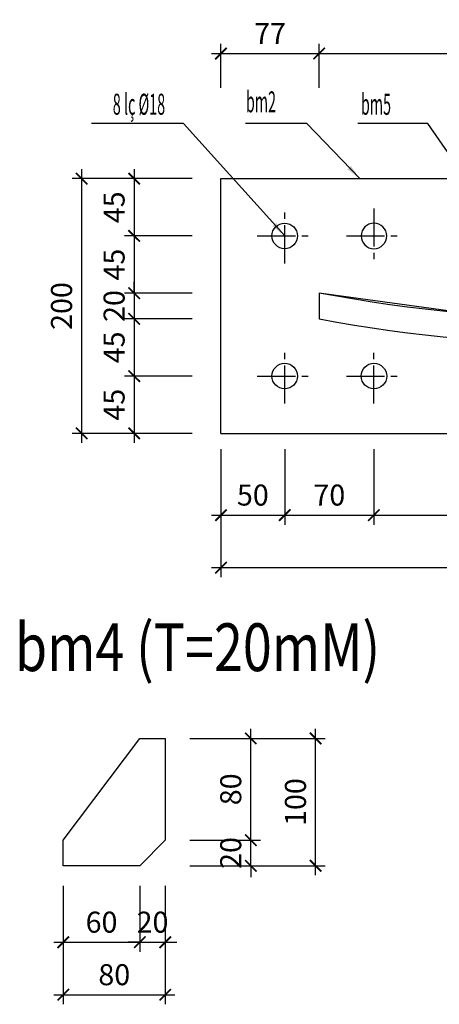
# Model space of a CAD drawing. Units: millimetres. Extents: x 8854 to 116918, y -11039 to 127422.
# Drawn here: x 98850 to 100167, y 113492 to 116585 of the extents above; entities that cross this region are included whole.
import ezdxf
from ezdxf.enums import TextEntityAlignment as Align

# ---------------------------------------------------------------- set-up
doc = ezdxf.new("R2010")
doc.units = ezdxf.units.MM
doc.linetypes.add('CENTER2', pattern=[1.125, 0.75, -0.125, 0.125, -0.125])
doc.layers.add('00-XMT.Axes', color=9, linetype='CENTER2')
doc.layers.add('00-XMT.Dim', color=8, linetype='Continuous')
for name, color, linetype, lineweight in [('04-XMT.Steel', 1, 'Continuous', 25), ('Dim', 8, 'Continuous', 13), ('TEXT', 3, 'Continuous', 15)]:
    doc.layers.add(name, color=color, linetype=linetype, lineweight=lineweight)
doc.styles.add('.VnAvantH', font='VHAVAN.TTF')
doc.styles.add('VNSIM', font='vnsimli.shx', dxfattribs={"width": 0.7, "bigfont": 'vns.shx'})
doc.styles.add('vntimeh.shx', font='vntimeh.shx', dxfattribs={"width": 0.75})
doc.linetypes.add('HAN1', pattern='A,0.7,-0.0001,["|",Standard,S=0.5,R=0,X=-0.1,Y=-0.7],-1e-05', length=0.70011)
doc.dimstyles.new('XM1 - 40', dxfattribs={"dimscale": 40, "dimtxt": 2.2, "dimasz": 1.2, "dimexe": 1, "dimexo": 0, "dimgap": 1, "dimtad": 1, "dimdec": 0, "dimdsep": 46, "dimtxsty": 'VNSIM', "dimblk": 'ARCHTICK', "dimcen": 2.5, "dimdle": 1, "dimclrd": 8, "dimclre": 8, "dimclrt": 115, "dimadec": 0, "dimazin": 0, "dimtfac": 1, "dimtdec": 0, "dimtmove": 0, "dimatfit": 3, "dimfxl": 1, "dimtolj": 1, "dimtzin": 0, "dimarcsym": 0})
doc.dimstyles.new('XM4 - 30', dxfattribs={"dimscale": 30, "dimtxt": 2.2, "dimasz": 1.2, "dimexe": 1, "dimexo": 0, "dimgap": 1, "dimtad": 1, "dimdec": 0, "dimlfac": 0.25, "dimdsep": 46, "dimtxsty": 'VNSIM', "dimblk": 'ARCHTICK', "dimcen": 2.5, "dimdle": 1, "dimclrd": 8, "dimclre": 8, "dimclrt": 115, "dimadec": 0, "dimazin": 0, "dimtfac": 1, "dimtdec": 0, "dimtmove": 0, "dimatfit": 3, "dimfxl": 1, "dimtolj": 1, "dimtzin": 0, "dimarcsym": 0})

# ---------------------------------------------------------------- blocks, each defined once
blk = doc.blocks.new('_ArchTick')
at = {"layer": 'Dim', "color": 0, "const_width": 0.15}
blk.add_lwpolyline([(-0.5, -0.5), (0.5, 0.5)], dxfattribs=at)
blk = doc.blocks.new('*D74')
at = {"layer": '00-XMT.Dim', "color": 8, "lineweight": -2}
for p, q in [((98987.3, 113864.4), (98987.3, 113657.5)), ((99227.3, 113864.4), (99227.3, 113657.5)), ((98957.3, 113687.5), (99257.3, 113687.5))]:
    blk.add_line(p, q, dxfattribs=at)
at = {"layer": 'DEFPOINTS', "color": 0}
for p in [(98987.3, 113864.4), (99227.3, 113864.4), (99227.3, 113687.5)]:
    blk.add_point(p, dxfattribs=at)
at = {"layer": '00-XMT.Dim', "color": 8, "lineweight": -2, "xscale": 36, "yscale": 36, "zscale": 36, "rotation": 180}
blk.add_blockref('_ArchTick', (98987.3, 113687.5), dxfattribs=at)
at = {"layer": '00-XMT.Dim', "color": 8, "lineweight": -2, "xscale": 36, "yscale": 36, "zscale": 36}
blk.add_blockref('_ArchTick', (99227.3, 113687.5), dxfattribs=at)
at = {"layer": '00-XMT.Dim', "color": 115, "insert": (99107.3, 113750.5), "char_height": 66, "attachment_point": 5, "style": 'VNSIM'}
blk.add_mtext('\\A1;60', dxfattribs=at)
blk = doc.blocks.new('*D75')
at = {"layer": '00-XMT.Dim', "color": 8, "lineweight": -2}
for p, q in [((99227.3, 113864.4), (99227.3, 113657.5)), ((99307.3, 113864.4), (99307.3, 113657.5)), ((99227.3, 113687.5), (99191.3, 113687.5)), ((99227.3, 113687.5), (99307.3, 113687.5)), ((99307.3, 113687.5), (99343.3, 113687.5))]:
    blk.add_line(p, q, dxfattribs=at)
at = {"layer": 'DEFPOINTS', "color": 0}
for p in [(99227.3, 113864.4), (99307.3, 113864.4), (99307.3, 113687.5)]:
    blk.add_point(p, dxfattribs=at)
at = {"layer": '00-XMT.Dim', "color": 8, "lineweight": -2, "xscale": 36, "yscale": 36, "zscale": 36}
blk.add_blockref('_ArchTick', (99227.3, 113687.5), dxfattribs=at)
at = {"layer": '00-XMT.Dim', "color": 8, "lineweight": -2, "xscale": 36, "yscale": 36, "zscale": 36, "rotation": 180}
blk.add_blockref('_ArchTick', (99307.3, 113687.5), dxfattribs=at)
at = {"layer": '00-XMT.Dim', "color": 115, "insert": (99267.3, 113750.5), "char_height": 66, "attachment_point": 5, "style": 'VNSIM'}
blk.add_mtext('\\A1;20', dxfattribs=at)
blk = doc.blocks.new('*D76')
at = {"layer": '00-XMT.Dim', "color": 8, "lineweight": -2}
for p, q in [((98987.3, 113864.4), (98987.3, 113492.5)), ((99307.3, 113864.4), (99307.3, 113492.5)), ((98957.3, 113522.5), (99337.3, 113522.5))]:
    blk.add_line(p, q, dxfattribs=at)
at = {"layer": 'DEFPOINTS', "color": 0}
for p in [(98987.3, 113864.4), (99307.3, 113864.4), (99307.3, 113522.5)]:
    blk.add_point(p, dxfattribs=at)
at = {"layer": '00-XMT.Dim', "color": 8, "lineweight": -2, "xscale": 36, "yscale": 36, "zscale": 36, "rotation": 180}
blk.add_blockref('_ArchTick', (98987.3, 113522.5), dxfattribs=at)
at = {"layer": '00-XMT.Dim', "color": 8, "lineweight": -2, "xscale": 36, "yscale": 36, "zscale": 36}
blk.add_blockref('_ArchTick', (99307.3, 113522.5), dxfattribs=at)
at = {"layer": '00-XMT.Dim', "color": 115, "insert": (99147.3, 113585.5), "char_height": 66, "attachment_point": 5, "style": 'VNSIM'}
blk.add_mtext('\\A1;80', dxfattribs=at)
blk = doc.blocks.new('*D77')
at = {"layer": '00-XMT.Dim', "color": 8, "lineweight": -2}
for p, q in [((99575.8, 114007.7), (99575.8, 114043.7)), ((99384.5, 114007.7), (99605.8, 114007.7)), ((99575.8, 113927.7), (99575.8, 114007.7)), ((99384.5, 113927.7), (99605.8, 113927.7)), ((99575.8, 113927.7), (99575.8, 113891.7))]:
    blk.add_line(p, q, dxfattribs=at)
at = {"layer": 'DEFPOINTS', "color": 0}
for p in [(99384.5, 114007.7), (99575.8, 114007.7), (99384.5, 113927.7)]:
    blk.add_point(p, dxfattribs=at)
at = {"layer": '00-XMT.Dim', "color": 8, "lineweight": -2, "xscale": 36, "yscale": 36, "zscale": 36}
for p, rotation in [((99575.8, 114007.7), 270), ((99575.8, 113927.7), 90)]:
    blk.add_blockref('_ArchTick', p, dxfattribs=dict(at, rotation=rotation))
at = {"layer": '00-XMT.Dim', "color": 115, "insert": (99512.8, 113967.7), "char_height": 66, "attachment_point": 5, "rotation": 90, "style": 'VNSIM'}
blk.add_mtext('\\A1;20', dxfattribs=at)
blk = doc.blocks.new('*D78')
at = {"layer": '00-XMT.Dim', "color": 8, "lineweight": -2}
for p, q in [((99575.8, 113977.7), (99575.8, 114357.7)), ((99384.5, 114327.7), (99605.8, 114327.7)), ((99384.5, 114007.7), (99605.8, 114007.7))]:
    blk.add_line(p, q, dxfattribs=at)
at = {"layer": 'DEFPOINTS', "color": 0}
for p in [(99384.5, 114327.7), (99575.8, 114327.7), (99384.5, 114007.7)]:
    blk.add_point(p, dxfattribs=at)
at = {"layer": '00-XMT.Dim', "color": 8, "lineweight": -2, "xscale": 36, "yscale": 36, "zscale": 36}
for p, rotation in [((99575.8, 114327.7), 90), ((99575.8, 114007.7), 270)]:
    blk.add_blockref('_ArchTick', p, dxfattribs=dict(at, rotation=rotation))
at = {"layer": '00-XMT.Dim', "color": 115, "insert": (99512.8, 114167.7), "char_height": 66, "attachment_point": 5, "rotation": 90, "style": 'VNSIM'}
blk.add_mtext('\\A1;80', dxfattribs=at)
blk = doc.blocks.new('*D79')
at = {"layer": '00-XMT.Dim', "color": 8, "lineweight": -2}
for p, q in [((99778.9, 113897.7), (99778.9, 114357.7)), ((99384.5, 114327.7), (99808.9, 114327.7)), ((99384.5, 113927.7), (99808.9, 113927.7))]:
    blk.add_line(p, q, dxfattribs=at)
at = {"layer": 'DEFPOINTS', "color": 0}
for p in [(99384.5, 114327.7), (99778.9, 114327.7), (99384.5, 113927.7)]:
    blk.add_point(p, dxfattribs=at)
at = {"layer": '00-XMT.Dim', "color": 8, "lineweight": -2, "xscale": 36, "yscale": 36, "zscale": 36}
for p, rotation in [((99778.9, 114327.7), 90), ((99778.9, 113927.7), 270)]:
    blk.add_blockref('_ArchTick', p, dxfattribs=dict(at, rotation=rotation))
at = {"layer": '00-XMT.Dim', "color": 115, "insert": (99715.9, 114127.7), "char_height": 66, "attachment_point": 5, "rotation": 90, "style": 'VNSIM'}
blk.add_mtext('\\A1;100', dxfattribs=at)
blk = doc.blocks.new('*D212')
at = {"layer": '00-XMT.Dim', "color": 8, "lineweight": -2}
for p, q in [((99482.2, 115236.2), (99482.2, 114998.8)), ((99682.2, 115236.2), (99682.2, 114998.8)), ((99452.2, 115028.8), (99712.2, 115028.8))]:
    blk.add_line(p, q, dxfattribs=at)
at = {"layer": 'DEFPOINTS', "color": 0}
for p in [(99482.2, 115236.2), (99682.2, 115236.2), (99682.2, 115028.8)]:
    blk.add_point(p, dxfattribs=at)
at = {"layer": '00-XMT.Dim', "color": 8, "lineweight": -2, "xscale": 36, "yscale": 36, "zscale": 36, "rotation": 180}
blk.add_blockref('_ArchTick', (99482.2, 115028.8), dxfattribs=at)
at = {"layer": '00-XMT.Dim', "color": 8, "lineweight": -2, "xscale": 36, "yscale": 36, "zscale": 36}
blk.add_blockref('_ArchTick', (99682.2, 115028.8), dxfattribs=at)
at = {"layer": '00-XMT.Dim', "color": 115, "insert": (99582.2, 115091.8), "char_height": 66, "attachment_point": 5, "style": 'VNSIM'}
blk.add_mtext('\\A1;50', dxfattribs=at)
blk = doc.blocks.new('*D213')
at = {"layer": '00-XMT.Dim', "color": 8, "lineweight": -2}
for p, q in [((99682.2, 115236.2), (99682.2, 114998.8)), ((99962.2, 115236.2), (99962.2, 114998.8)), ((99652.2, 115028.8), (99992.2, 115028.8))]:
    blk.add_line(p, q, dxfattribs=at)
at = {"layer": 'DEFPOINTS', "color": 0}
for p in [(99682.2, 115236.2), (99962.2, 115236.2), (99962.2, 115028.8)]:
    blk.add_point(p, dxfattribs=at)
at = {"layer": '00-XMT.Dim', "color": 8, "lineweight": -2, "xscale": 36, "yscale": 36, "zscale": 36, "rotation": 180}
blk.add_blockref('_ArchTick', (99682.2, 115028.8), dxfattribs=at)
at = {"layer": '00-XMT.Dim', "color": 8, "lineweight": -2, "xscale": 36, "yscale": 36, "zscale": 36}
blk.add_blockref('_ArchTick', (99962.2, 115028.8), dxfattribs=at)
at = {"layer": '00-XMT.Dim', "color": 115, "insert": (99822.2, 115091.8), "char_height": 66, "attachment_point": 5, "style": 'VNSIM'}
blk.add_mtext('\\A1;70', dxfattribs=at)
blk = doc.blocks.new('*D214')
at = {"layer": '00-XMT.Dim', "color": 8, "lineweight": -2}
for p, q in [((99962.2, 115236.2), (99962.2, 114998.8)), ((100642.2, 115236.2), (100642.2, 114998.8)), ((99932.2, 115028.8), (100672.2, 115028.8))]:
    blk.add_line(p, q, dxfattribs=at)
at = {"layer": 'DEFPOINTS', "color": 0}
for p in [(99962.2, 115236.2), (100642.2, 115236.2), (100642.2, 115028.8)]:
    blk.add_point(p, dxfattribs=at)
at = {"layer": '00-XMT.Dim', "color": 8, "lineweight": -2, "xscale": 36, "yscale": 36, "zscale": 36, "rotation": 180}
blk.add_blockref('_ArchTick', (99962.2, 115028.8), dxfattribs=at)
at = {"layer": '00-XMT.Dim', "color": 8, "lineweight": -2, "xscale": 36, "yscale": 36, "zscale": 36}
blk.add_blockref('_ArchTick', (100642.2, 115028.8), dxfattribs=at)
at = {"layer": '00-XMT.Dim', "color": 115, "insert": (100302.2, 115091.8), "char_height": 66, "attachment_point": 5, "style": 'VNSIM'}
blk.add_mtext('\\A1;170', dxfattribs=at)
blk = doc.blocks.new('*D219')
at = {"layer": '00-XMT.Dim', "color": 8, "lineweight": -2}
for p, q in [((99482.2, 115236.2), (99482.2, 114833.8)), ((101882.2, 115236.2), (101882.2, 114833.8)), ((101912.2, 114863.8), (99452.2, 114863.8))]:
    blk.add_line(p, q, dxfattribs=at)
at = {"layer": 'DEFPOINTS', "color": 0}
for p in [(99482.2, 115236.2), (101882.2, 115236.2), (99482.2, 114863.8)]:
    blk.add_point(p, dxfattribs=at)
at = {"layer": '00-XMT.Dim', "color": 8, "lineweight": -2, "xscale": 36, "yscale": 36, "zscale": 36, "rotation": 180}
blk.add_blockref('_ArchTick', (99482.2, 114863.8), dxfattribs=at)
at = {"layer": '00-XMT.Dim', "color": 8, "lineweight": -2, "xscale": 36, "yscale": 36, "zscale": 36}
blk.add_blockref('_ArchTick', (101882.2, 114863.8), dxfattribs=at)
at = {"layer": '00-XMT.Dim', "color": 115, "insert": (100682.2, 114926.8), "char_height": 66, "attachment_point": 5, "style": 'VNSIM'}
blk.add_mtext('\\A1;600', dxfattribs=at)
blk = doc.blocks.new('*D220')
at = {"layer": '00-XMT.Dim', "color": 8, "lineweight": -2}
for p, q in [((99391.3, 116085.6), (99179.7, 116085.6)), ((99209.7, 116115.6), (99209.7, 115875.6)), ((99391.3, 115905.6), (99179.7, 115905.6))]:
    blk.add_line(p, q, dxfattribs=at)
at = {"layer": 'DEFPOINTS', "color": 0}
for p in [(99391.3, 116085.6), (99209.7, 115905.6), (99391.3, 115905.6)]:
    blk.add_point(p, dxfattribs=at)
at = {"layer": '00-XMT.Dim', "color": 8, "lineweight": -2, "xscale": 36, "yscale": 36, "zscale": 36}
for p, rotation in [((99209.7, 116085.6), 90), ((99209.7, 115905.6), 270)]:
    blk.add_blockref('_ArchTick', p, dxfattribs=dict(at, rotation=rotation))
at = {"layer": '00-XMT.Dim', "color": 115, "insert": (99146.7, 115995.6), "char_height": 66, "attachment_point": 5, "rotation": 90, "style": 'VNSIM'}
blk.add_mtext('\\A1;45', dxfattribs=at)
blk = doc.blocks.new('*D221')
at = {"layer": '00-XMT.Dim', "color": 8, "lineweight": -2}
for p, q in [((99209.7, 115935.6), (99209.7, 115695.6)), ((99391.3, 115905.6), (99179.7, 115905.6)), ((99391.3, 115725.6), (99179.7, 115725.6))]:
    blk.add_line(p, q, dxfattribs=at)
at = {"layer": 'DEFPOINTS', "color": 0}
for p in [(99391.3, 115905.6), (99209.7, 115725.6), (99391.3, 115725.6)]:
    blk.add_point(p, dxfattribs=at)
at = {"layer": '00-XMT.Dim', "color": 8, "lineweight": -2, "xscale": 36, "yscale": 36, "zscale": 36}
for p, rotation in [((99209.7, 115905.6), 90), ((99209.7, 115725.6), 270)]:
    blk.add_blockref('_ArchTick', p, dxfattribs=dict(at, rotation=rotation))
at = {"layer": '00-XMT.Dim', "color": 115, "insert": (99146.7, 115815.6), "char_height": 66, "attachment_point": 5, "rotation": 90, "style": 'VNSIM'}
blk.add_mtext('\\A1;45', dxfattribs=at)
blk = doc.blocks.new('*D222')
at = {"layer": '00-XMT.Dim', "color": 8, "lineweight": -2}
for p, q in [((99209.7, 115725.6), (99209.7, 115761.6)), ((99391.3, 115725.6), (99179.7, 115725.6)), ((99209.7, 115725.6), (99209.7, 115645.6)), ((99391.3, 115645.6), (99179.7, 115645.6)), ((99209.7, 115645.6), (99209.7, 115609.6))]:
    blk.add_line(p, q, dxfattribs=at)
at = {"layer": 'DEFPOINTS', "color": 0}
for p in [(99391.3, 115725.6), (99209.7, 115645.6), (99391.3, 115645.6)]:
    blk.add_point(p, dxfattribs=at)
at = {"layer": '00-XMT.Dim', "color": 8, "lineweight": -2, "xscale": 36, "yscale": 36, "zscale": 36}
for p, rotation in [((99209.7, 115725.6), 270), ((99209.7, 115645.6), 90)]:
    blk.add_blockref('_ArchTick', p, dxfattribs=dict(at, rotation=rotation))
at = {"layer": '00-XMT.Dim', "color": 115, "insert": (99146.7, 115685.6), "char_height": 66, "attachment_point": 5, "rotation": 90, "style": 'VNSIM'}
blk.add_mtext('\\A1;20', dxfattribs=at)
blk = doc.blocks.new('*D223')
at = {"layer": '00-XMT.Dim', "color": 8, "lineweight": -2}
for p, q in [((99209.7, 115675.6), (99209.7, 115435.6)), ((99391.3, 115645.6), (99179.7, 115645.6)), ((99391.3, 115465.6), (99179.7, 115465.6))]:
    blk.add_line(p, q, dxfattribs=at)
at = {"layer": 'DEFPOINTS', "color": 0}
for p in [(99391.3, 115645.6), (99209.7, 115465.6), (99391.3, 115465.6)]:
    blk.add_point(p, dxfattribs=at)
at = {"layer": '00-XMT.Dim', "color": 8, "lineweight": -2, "xscale": 36, "yscale": 36, "zscale": 36}
for p, rotation in [((99209.7, 115645.6), 90), ((99209.7, 115465.6), 270)]:
    blk.add_blockref('_ArchTick', p, dxfattribs=dict(at, rotation=rotation))
at = {"layer": '00-XMT.Dim', "color": 115, "insert": (99146.7, 115555.6), "char_height": 66, "attachment_point": 5, "rotation": 90, "style": 'VNSIM'}
blk.add_mtext('\\A1;45', dxfattribs=at)
blk = doc.blocks.new('*D224')
at = {"layer": '00-XMT.Dim', "color": 8, "lineweight": -2}
for p, q in [((99209.7, 115495.6), (99209.7, 115255.6)), ((99391.3, 115465.6), (99179.7, 115465.6)), ((99391.3, 115285.6), (99179.7, 115285.6))]:
    blk.add_line(p, q, dxfattribs=at)
at = {"layer": 'DEFPOINTS', "color": 0}
for p in [(99391.3, 115465.6), (99209.7, 115285.6), (99391.3, 115285.6)]:
    blk.add_point(p, dxfattribs=at)
at = {"layer": '00-XMT.Dim', "color": 8, "lineweight": -2, "xscale": 36, "yscale": 36, "zscale": 36}
for p, rotation in [((99209.7, 115465.6), 90), ((99209.7, 115285.6), 270)]:
    blk.add_blockref('_ArchTick', p, dxfattribs=dict(at, rotation=rotation))
at = {"layer": '00-XMT.Dim', "color": 115, "insert": (99146.7, 115375.6), "char_height": 66, "attachment_point": 5, "rotation": 90, "style": 'VNSIM'}
blk.add_mtext('\\A1;45', dxfattribs=at)
blk = doc.blocks.new('*D225')
at = {"layer": '00-XMT.Dim', "color": 8, "lineweight": -2}
for p, q in [((99391.3, 116085.6), (99014.7, 116085.6)), ((99044.7, 116115.6), (99044.7, 115255.6)), ((99391.3, 115285.6), (99014.7, 115285.6))]:
    blk.add_line(p, q, dxfattribs=at)
at = {"layer": 'DEFPOINTS', "color": 0}
for p in [(99391.3, 116085.6), (99044.7, 115285.6), (99391.3, 115285.6)]:
    blk.add_point(p, dxfattribs=at)
at = {"layer": '00-XMT.Dim', "color": 8, "lineweight": -2, "xscale": 36, "yscale": 36, "zscale": 36}
for p, rotation in [((99044.7, 116085.6), 90), ((99044.7, 115285.6), 270)]:
    blk.add_blockref('_ArchTick', p, dxfattribs=dict(at, rotation=rotation))
at = {"layer": '00-XMT.Dim', "color": 115, "insert": (98981.7, 115685.6), "char_height": 66, "attachment_point": 5, "rotation": 90, "style": 'VNSIM'}
blk.add_mtext('\\A1;200', dxfattribs=at)
blk = doc.blocks.new('A$C701227BF')
at = {"layer": '00-XMT.Axes', "ltscale": 160}
for p, q in [((86.6, 0), (86.6, 173.3)), ((0, 86.6), (173.3, 86.6))]:
    blk.add_line(p, q, dxfattribs=at)
at = {"layer": '04-XMT.Steel'}
blk.add_circle((86.6, 86.6), 40, dxfattribs=at)
blk = doc.blocks.new('*D253')
at = {"layer": '00-XMT.Dim', "color": 8, "lineweight": -2}
for p, q in [((99482.2, 116371.1), (99482.2, 116508.5)), ((99790.2, 116371.1), (99790.2, 116508.5)), ((99452.2, 116478.5), (99820.2, 116478.5))]:
    blk.add_line(p, q, dxfattribs=at)
at = {"layer": 'DEFPOINTS', "color": 0}
for p in [(99790.2, 116478.5), (99482.2, 116371.1), (99790.2, 116371.1)]:
    blk.add_point(p, dxfattribs=at)
at = {"layer": '00-XMT.Dim', "color": 8, "lineweight": -2, "xscale": 36, "yscale": 36, "zscale": 36, "rotation": 180}
blk.add_blockref('_ArchTick', (99482.2, 116478.5), dxfattribs=at)
at = {"layer": '00-XMT.Dim', "color": 8, "lineweight": -2, "xscale": 36, "yscale": 36, "zscale": 36}
blk.add_blockref('_ArchTick', (99790.2, 116478.5), dxfattribs=at)
at = {"layer": '00-XMT.Dim', "color": 115, "insert": (99636.2, 116541.5), "char_height": 66, "attachment_point": 5, "style": 'VNSIM'}
blk.add_mtext('\\A1;77', dxfattribs=at)
blk = doc.blocks.new('*D254')
at = {"layer": '00-XMT.Dim', "color": 8, "lineweight": -2}
for p, q in [((99790.2, 116371.1), (99790.2, 116508.5)), ((101574.2, 116371.1), (101574.2, 116508.5)), ((99760.2, 116478.5), (101604.2, 116478.5))]:
    blk.add_line(p, q, dxfattribs=at)
at = {"layer": 'DEFPOINTS', "color": 0}
for p in [(101574.2, 116478.5), (99790.2, 116371.1), (101574.2, 116371.1)]:
    blk.add_point(p, dxfattribs=at)
at = {"layer": '00-XMT.Dim', "color": 8, "lineweight": -2, "xscale": 36, "yscale": 36, "zscale": 36, "rotation": 180}
blk.add_blockref('_ArchTick', (99790.2, 116478.5), dxfattribs=at)
at = {"layer": '00-XMT.Dim', "color": 8, "lineweight": -2, "xscale": 36, "yscale": 36, "zscale": 36}
blk.add_blockref('_ArchTick', (101574.2, 116478.5), dxfattribs=at)
at = {"layer": '00-XMT.Dim', "color": 115, "insert": (100682.2, 116541.5), "char_height": 66, "attachment_point": 5, "style": 'VNSIM'}
blk.add_mtext('\\A1;446', dxfattribs=at)

msp = doc.modelspace()

# ---------------------------------------------------------------- linework, layer by layer
at = {"layer": '04-XMT.Steel'}
for p, q in [((99482.2, 115285.6), (99482.2, 116085.6)), ((99482.2, 116085.6), (101882.2, 116085.6)), ((99482.2, 115285.6), (101882.2, 115285.6))]:
    msp.add_line(p, q, dxfattribs=at)
at = {"layer": '04-XMT.Steel', "ltscale": 40}
msp.add_lwpolyline([(101574.2, 115726.3, -0.093733), (99790.2, 115726.3), (99790.2, 115644.9, 0.09217), (101574.2, 115644.9)], format="xyb", close=True, dxfattribs=at)
at = {"layer": '04-XMT.Steel', "color": 0, "linetype": 'HAN1', "ltscale": 40}
msp.add_lwpolyline([(101574.2, 115726.3), (101256, 115677.1), (100736.4, 115643), (100271.3, 115660.3), (99790.2, 115726.3)], dxfattribs=at)
at = {"layer": '04-XMT.Steel'}
msp.add_lwpolyline([(99307.3, 114007.7), (99227.3, 113927.7), (98987.3, 113927.7), (98987.3, 114007.7), (99227.3, 114327.7), (99307.3, 114327.7)], close=True, dxfattribs=at)
at = {"layer": '04-XMT.Steel', "color": 0, "linetype": 'HAN1', "ltscale": 40}
msp.add_arc((100682.2, 120442.7), 4880, 259.4679, 280.5321, dxfattribs=at)

# ---------------------------------------------------------------- block references
at = {"layer": '00-XMT.Dim'}
for p in [(99595.6, 115819), (99595.6, 115379), (99875.6, 115379)]:
    msp.add_blockref('A$C701227BF', p, dxfattribs=at)
at = {"layer": '00-XMT.Dim', "xscale": -1, "rotation": 180}
msp.add_blockref('A$C701227BF', (99875.6, 115992.2), dxfattribs=at)

# ---------------------------------------------------------------- texts
at = {"layer": 'TEXT', "color": 3, "style": 'vntimeh.shx', "width": 0.5}
for s, p in [('bm2', (99654.9, 116293.8)), ('8 lç %%C18', (99306.9, 116286.3)), ('bm5', (100015.9, 116286.1))]:
    msp.add_text(s, height=66, dxfattribs=at).set_placement(p, align=Align.RIGHT)
at = {"layer": 'TEXT', "color": 7, "lineweight": -2, "style": '.VnAvantH', "width": 0.8}
msp.add_text('%%Ubm4 (T=20mM)', height=150, dxfattribs=at).set_placement((99408.5, 114539), align=Align.CENTER)

# ---------------------------------------------------------------- dimensions: what is measured, and where the dimension line sits
at = {"layer": '00-XMT.Dim'}
for base, p1, p2, picture, middle in [((99790.2, 116478.5), (99482.2, 116371.1), (99790.2, 116371.1), '*D253', (99636.2, 116541.5)), ((101574.2, 116478.5), (99790.2, 116371.1), (101574.2, 116371.1), '*D254', (100682.2, 116541.5)), ((99682.2, 115028.8), (99482.2, 115236.2), (99682.2, 115236.2), '*D212', (99582.2, 115091.8)), ((99482.2, 114863.8), (101882.2, 115236.2), (99482.2, 115236.2), '*D219', (100682.2, 114926.8)), ((99962.2, 115028.8), (99682.2, 115236.2), (99962.2, 115236.2), '*D213', (99822.2, 115091.8)), ((100642.2, 115028.8), (99962.2, 115236.2), (100642.2, 115236.2), '*D214', (100302.2, 115091.8)), ((99307.3, 113522.5), (98987.3, 113864.4), (99307.3, 113864.4), '*D76', (99147.3, 113585.5))]:
    dim = msp.add_linear_dim(base=base, p1=p1, p2=p2, dimstyle='XM4 - 30', override={"dimtix": 1}, dxfattribs=at)
    dim.commit()
    dim.dimension.update_dxf_attribs({"geometry": picture, "text_midpoint": middle})
for base, p1, p2, angle, picture, middle in [((99044.7, 115285.6), (99391.3, 116085.6), (99391.3, 115285.6), 90, '*D225', (98981.7, 115685.6)), ((99209.7, 115905.6), (99391.3, 116085.6), (99391.3, 115905.6), 90, '*D220', (99146.7, 115995.6)), ((99209.7, 115725.6), (99391.3, 115905.6), (99391.3, 115725.6), 90, '*D221', (99146.7, 115815.6)), ((99209.7, 115645.6), (99391.3, 115725.6), (99391.3, 115645.6), 90, '*D222', (99146.7, 115685.6)), ((99209.7, 115465.6), (99391.3, 115645.6), (99391.3, 115465.6), 90, '*D223', (99146.7, 115555.6)), ((99209.7, 115285.6), (99391.3, 115465.6), (99391.3, 115285.6), 90, '*D224', (99146.7, 115375.6)), ((99575.8, 114327.7), (99384.5, 114007.7), (99384.5, 114327.7), 90, '*D78', (99512.8, 114167.7)), ((99778.9, 114327.7), (99384.5, 113927.7), (99384.5, 114327.7), 90, '*D79', (99715.9, 114127.7)), ((99575.8, 114007.7), (99384.5, 113927.7), (99384.5, 114007.7), 90, '*D77', (99512.8, 113967.7)), ((99227.3, 113687.5), (98987.3, 113864.4), (99227.3, 113864.4), 180, '*D74', (99107.3, 113750.5)), ((99307.3, 113687.5), (99227.3, 113864.4), (99307.3, 113864.4), 180, '*D75', (99267.3, 113750.5))]:
    dim = msp.add_linear_dim(base=base, p1=p1, p2=p2, angle=angle, dimstyle='XM4 - 30', override={"dimtix": 1}, dxfattribs=at)
    dim.commit()
    dim.dimension.update_dxf_attribs({"geometry": picture, "text_midpoint": middle})

# ---------------------------------------------------------------- leaders
at = {"layer": 'Dim'}
for points in [[(99682.2, 115905.6), (99364.4, 116259), (99075.5, 116259)], [(99917.6, 116085.6), (99751.9, 116259), (99558.9, 116259)], [(100684.6, 115456), (100131.3, 116258.8), (99911.8, 116258.8)]]:
    msp.add_leader(points, dimstyle='XM1 - 40', dxfattribs=at)

doc.saveas('drawing.dxf')
